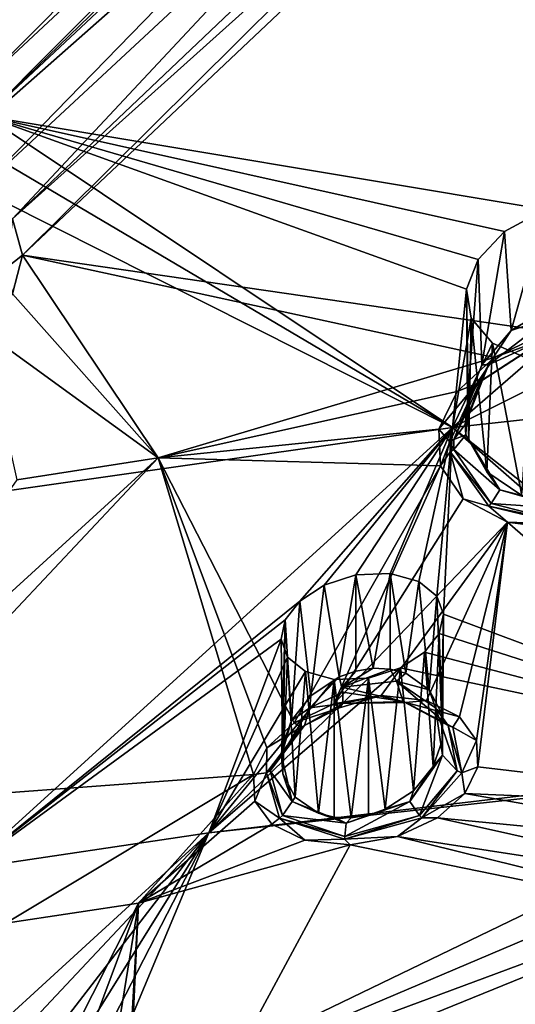
# Model space of a CAD drawing. Units: inches. Extents: x -11.5 to 11.5, y -11 to 13.
# Drawn here: x -3.3 to -2.6, y 7.5 to 9.1 of the extents above; entities that cross this region are included whole.
import ezdxf

# ---------------------------------------------------------------- set-up
doc = ezdxf.new("R2010")
doc.units = ezdxf.units.IN
doc.header["$MEASUREMENT"] = 0
doc.layers.add('AFUCH-3-BKPL', color=7, linetype='Continuous', true_color=0x767676)

msp = doc.modelspace()

# ---------------------------------------------------------------- linework, layer by layer
at = {"layer": 'AFUCH-3-BKPL'}
for points in [[(-2.6898, 9.7637, 30.5629), (-3.5087, 9.0117, 29.6719), (-2.6791, 9.7964, 30.6062)], [(-3.4381, 9.6921, 30.616), (-2.6791, 9.7964, 30.6062), (-3.5087, 9.0117, 29.6719)], [(-3.5087, 9.0117, 29.6719), (-2.6898, 9.7637, 30.5629), (-3.4452, 8.9907, 29.6264)], [(-2.6898, 9.7637, 30.5629), (-2.6844, 9.7319, 30.5181), (-3.4452, 8.9907, 29.6264)], [(-2.6844, 9.7319, 30.5181), (-2.6619, 9.7046, 30.4761), (-3.4452, 8.9907, 29.6264)], [(-2.6619, 9.7046, 30.4761), (-3.4075, 8.9538, 29.5641), (-3.4452, 8.9907, 29.6264)], [(-2.622, 9.6863, 30.4438), (-3.4075, 8.9538, 29.5641), (-2.6619, 9.7046, 30.4761)], [(-3.4075, 8.9538, 29.5641), (-2.622, 9.6863, 30.4438), (-3.3962, 8.909, 29.4963)], [(-2.622, 9.6863, 30.4438), (-2.5967, 9.6825, 30.4342), (-3.3962, 8.909, 29.4963)], [(-2.5967, 9.6825, 30.4342), (-2.5696, 9.683, 30.4302), (-3.3962, 8.909, 29.4963)], [(-3.3962, 8.909, 29.4963), (-2.5696, 9.683, 30.4302), (-2.5355, 8.765, 29.1087)], [(-3.4046, 8.797, 29.6914), (-2.7281, 9.4917, 30.5365), (-3.4868, 8.8224, 29.7479)], [(-2.7281, 9.4917, 30.5365), (-3.4848, 9.481, 30.6795), (-3.4868, 8.8224, 29.7479)], [(-2.7281, 9.4917, 30.5365), (-3.4046, 8.797, 29.6914), (-2.6983, 9.453, 30.4772)], [(-3.4046, 8.797, 29.6914), (-3.3553, 8.751, 29.6131), (-2.6983, 9.453, 30.4772)], [(-3.3553, 8.751, 29.6131), (-2.6439, 9.4266, 30.4305), (-2.6983, 9.453, 30.4772)], [(-2.6088, 9.4206, 30.416), (-2.6439, 9.4266, 30.4305), (-3.3553, 8.751, 29.6131)], [(-3.3396, 8.6948, 29.5275), (-2.6088, 9.4206, 30.416), (-3.3553, 8.751, 29.6131)], [(-2.6088, 9.4206, 30.416), (-3.3396, 8.6948, 29.5275), (-2.5711, 9.4206, 30.4094)], [(-3.3396, 8.6948, 29.5275), (-2.5306, 8.5774, 29.1892), (-2.5711, 9.4206, 30.4094)], [(-3.4096, 8.8616, 29.4304), (-3.3962, 8.909, 29.4963), (-2.6781, 8.4295, 28.6332)], [(-2.5978, 8.7312, 29.0697), (-3.3962, 8.909, 29.4963), (-2.5355, 8.765, 29.1087)], [(-2.5978, 8.7312, 29.0697), (-2.6386, 8.6884, 29.0137), (-3.3962, 8.909, 29.4963)], [(-2.6386, 8.6884, 29.0137), (-2.6561, 8.6424, 28.9486), (-3.3962, 8.909, 29.4963)], [(-3.3962, 8.909, 29.4963), (-2.6561, 8.6424, 28.9486), (-2.6781, 8.4295, 28.6332)], [(-3.4096, 8.8616, 29.4304), (-2.6781, 8.4295, 28.6332), (-3.4461, 8.8161, 29.3726)], [(-3.4461, 8.8161, 29.3726), (-2.6781, 8.4295, 28.6332), (-3.4112, 8.3256, 28.6337)], [(-2.5355, 8.765, 29.1087), (-2.5876, 8.5789, 29.0787), (-2.5978, 8.7312, 29.0697)], [(-2.5216, 8.6186, 29.1133), (-2.5876, 8.5789, 29.0787), (-2.5355, 8.765, 29.1087)], [(-3.3396, 8.6948, 29.5275), (-3.3553, 8.751, 29.6131), (-3.3643, 8.6756, 29.4959)], [(-2.5978, 8.7312, 29.0697), (-2.6326, 8.5264, 29.0254), (-2.6386, 8.6884, 29.0137)], [(-2.5876, 8.5789, 29.0787), (-2.6326, 8.5264, 29.0254), (-2.5978, 8.7312, 29.0697)], [(-3.3396, 8.6948, 29.5275), (-3.3643, 8.6756, 29.4959), (-3.355, 8.6353, 29.444)], [(-3.3396, 8.6948, 29.5275), (-3.355, 8.6353, 29.444), (-3.1308, 8.3828, 29.0183)], [(-2.5306, 8.5774, 29.1892), (-3.3396, 8.6948, 29.5275), (-2.614, 8.5376, 29.1452)], [(-2.614, 8.5376, 29.1452), (-3.3396, 8.6948, 29.5275), (-3.1308, 8.3828, 29.0183)], [(-2.6386, 8.6884, 29.0137), (-2.6546, 8.4687, 28.9617), (-2.6561, 8.6424, 28.9486)], [(-2.6546, 8.4687, 28.9617), (-2.6386, 8.6884, 29.0137), (-2.6326, 8.5264, 29.0254)], [(-2.6561, 8.6424, 28.9486), (-2.6492, 8.5978, 28.8806), (-2.6781, 8.4295, 28.6332)], [(-2.6546, 8.4687, 28.9617), (-2.6526, 8.4119, 28.8941), (-2.6561, 8.6424, 28.9486)], [(-2.6561, 8.6424, 28.9486), (-2.6526, 8.4119, 28.8941), (-2.6492, 8.5978, 28.8806)], [(-3.355, 8.6353, 29.444), (-3.3996, 8.5778, 29.37), (-3.1308, 8.3828, 29.0183)], [(-2.5876, 8.5789, 29.0787), (-2.5216, 8.6186, 29.1133), (-2.528, 8.5984, 29.1144)], [(-2.6492, 8.5978, 28.8806), (-2.6164, 8.5593, 28.8171), (-2.6781, 8.4295, 28.6332)], [(-2.6249, 8.3614, 28.829), (-2.6492, 8.5978, 28.8806), (-2.6526, 8.4119, 28.8941)], [(-2.6492, 8.5978, 28.8806), (-2.6249, 8.3614, 28.829), (-2.6164, 8.5593, 28.8171)], [(-2.6223, 8.526, 29.0455), (-2.5876, 8.5789, 29.0787), (-2.528, 8.5984, 29.1144)], [(-2.6223, 8.526, 29.0455), (-2.528, 8.5984, 29.1144), (-2.5297, 8.5687, 29.1492)], [(-3.3996, 8.5778, 29.37), (-3.3484, 8.3494, 29.0183), (-3.1308, 8.3828, 29.0183)], [(-2.6326, 8.5264, 29.0254), (-2.5876, 8.5789, 29.0787), (-2.6223, 8.526, 29.0455)], [(-2.5306, 8.5774, 29.1892), (-2.614, 8.5376, 29.1452), (-2.5326, 8.567, 29.1591)], [(-2.6407, 8.4976, 29.0794), (-2.6347, 8.5003, 29.0733), (-2.5326, 8.567, 29.1591)], [(-2.6407, 8.4976, 29.0794), (-2.5326, 8.567, 29.1591), (-2.614, 8.5376, 29.1452)], [(-2.6223, 8.526, 29.0455), (-2.5297, 8.5687, 29.1492), (-2.6347, 8.5003, 29.0733)], [(-2.5326, 8.567, 29.1591), (-2.6347, 8.5003, 29.0733), (-2.5297, 8.5687, 29.1492)], [(-2.6164, 8.5593, 28.8171), (-2.5578, 8.5337, 28.768), (-2.6781, 8.4295, 28.6332)], [(-2.6249, 8.3614, 28.829), (-2.5711, 8.3253, 28.776), (-2.6164, 8.5593, 28.8171)], [(-2.6164, 8.5593, 28.8171), (-2.5711, 8.3253, 28.776), (-2.5578, 8.5337, 28.768)], [(-2.614, 8.5376, 29.1452), (-3.1308, 8.3828, 29.0183), (-2.6709, 8.4851, 29.0777)], [(-2.5578, 8.5337, 28.768), (-2.4808, 8.5282, 28.7461), (-2.6781, 8.4295, 28.6332)], [(-2.6709, 8.4851, 29.0777), (-2.6407, 8.4976, 29.0794), (-2.614, 8.5376, 29.1452)], [(-2.0729, 8.4961, 28.6328), (-2.6781, 8.4295, 28.6332), (-2.4808, 8.5282, 28.7461)], [(-2.6223, 8.526, 29.0455), (-2.6347, 8.5003, 29.0733), (-2.6582, 8.4341, 28.9394)], [(-2.6223, 8.526, 29.0455), (-2.6582, 8.4341, 28.9394), (-2.6546, 8.4687, 28.9617)], [(-2.6326, 8.5264, 29.0254), (-2.6223, 8.526, 29.0455), (-2.6546, 8.4687, 28.9617)], [(-2.6407, 8.4976, 29.0794), (-2.6759, 8.4112, 28.9547), (-2.6347, 8.5003, 29.0733)], [(-2.6582, 8.4341, 28.9394), (-2.6347, 8.5003, 29.0733), (-2.6759, 8.4112, 28.9547)], [(-2.6987, 8.4274, 28.9969), (-2.6709, 8.4851, 29.0777), (-3.1308, 8.3828, 29.0183)], [(-2.6709, 8.4851, 29.0777), (-2.6987, 8.4274, 28.9969), (-2.6407, 8.4976, 29.0794)], [(-2.6407, 8.4976, 29.0794), (-2.6987, 8.4274, 28.9969), (-2.6821, 8.4078, 28.9569)], [(-2.6407, 8.4976, 29.0794), (-2.6821, 8.4078, 28.9569), (-2.6759, 8.4112, 28.9547)], [(-2.0729, 8.4961, 28.6328), (-2.0948, 7.9687, 27.8245), (-2.6781, 8.4295, 28.6332)], [(-2.6546, 8.4687, 28.9617), (-2.6582, 8.4341, 28.9394), (-2.6576, 8.4182, 28.9195)], [(-2.6546, 8.4687, 28.9617), (-2.6576, 8.4182, 28.9195), (-2.6526, 8.4119, 28.8941)], [(-3.4255, 7.7506, 27.7475), (-3.4112, 8.3256, 28.6337), (-2.6781, 8.4295, 28.6332)], [(-3.4255, 7.7506, 27.7475), (-2.6781, 8.4295, 28.6332), (-2.9128, 8.1627, 28.2727)], [(-2.6963, 8.3705, 28.9113), (-2.6987, 8.4274, 28.9969), (-3.1308, 8.3828, 29.0183)], [(-2.6781, 8.4295, 28.6332), (-2.8756, 8.1873, 28.3029), (-2.9128, 8.1627, 28.2727)], [(-2.8266, 8.2031, 28.3172), (-2.8756, 8.1873, 28.3029), (-2.6781, 8.4295, 28.6332)], [(-2.7738, 8.2053, 28.3099), (-2.8266, 8.2031, 28.3172), (-2.6781, 8.4295, 28.6332)], [(-2.7738, 8.2053, 28.3099), (-2.6781, 8.4295, 28.6332), (-2.7299, 8.1929, 28.2824)], [(-2.7022, 8.1704, 28.2423), (-2.7299, 8.1929, 28.2824), (-2.6781, 8.4295, 28.6332)], [(-2.692, 8.1424, 28.1972), (-2.7022, 8.1704, 28.2423), (-2.6781, 8.4295, 28.6332)], [(-2.6987, 8.4274, 28.9969), (-2.6963, 8.3705, 28.9113), (-2.6821, 8.4078, 28.9569)], [(-2.095, 7.9191, 27.7466), (-2.692, 8.1424, 28.1972), (-2.6781, 8.4295, 28.6332)], [(-2.095, 7.9191, 27.7466), (-2.6781, 8.4295, 28.6332), (-2.0948, 7.9687, 27.8245)], [(-2.6582, 8.4341, 28.9394), (-2.6759, 8.4112, 28.9547), (-2.6576, 8.4182, 28.9195)], [(-2.6756, 8.3957, 28.9324), (-2.6759, 8.4112, 28.9547), (-2.6821, 8.4078, 28.9569)], [(-2.6756, 8.3957, 28.9324), (-2.6576, 8.4182, 28.9195), (-2.6759, 8.4112, 28.9547)], [(-2.6053, 8.3336, 28.8033), (-2.6576, 8.4182, 28.9195), (-2.6756, 8.3957, 28.9324)], [(-2.6053, 8.3336, 28.8033), (-2.6249, 8.3614, 28.829), (-2.6576, 8.4182, 28.9195)], [(-2.6249, 8.3614, 28.829), (-2.6526, 8.4119, 28.8941), (-2.6576, 8.4182, 28.9195)], [(-2.6815, 8.3922, 28.934), (-2.6821, 8.4078, 28.9569), (-2.6963, 8.3705, 28.9113)], [(-2.6815, 8.3922, 28.934), (-2.6756, 8.3957, 28.9324), (-2.6821, 8.4078, 28.9569)], [(-2.6815, 8.3922, 28.934), (-2.6182, 8.3127, 28.8019), (-2.6756, 8.3957, 28.9324)], [(-2.6053, 8.3336, 28.8033), (-2.6756, 8.3957, 28.9324), (-2.6182, 8.3127, 28.8019)], [(-3.6345, 7.8476, 28.3274), (-3.1308, 8.3828, 29.0183), (-3.6629, 7.8977, 28.4124)], [(-3.6629, 7.8977, 28.4124), (-3.1308, 8.3828, 29.0183), (-3.3484, 8.3494, 29.0183)], [(-3.6345, 7.8476, 28.3274), (-2.984, 7.8955, 28.2456), (-3.1308, 8.3828, 29.0183)], [(-2.984, 7.8955, 28.2456), (-2.9635, 7.937, 28.3054), (-3.1308, 8.3828, 29.0183)], [(-2.9217, 7.9751, 28.3553), (-2.6963, 8.3705, 28.9113), (-3.1308, 8.3828, 29.0183)], [(-2.9217, 7.9751, 28.3553), (-3.1308, 8.3828, 29.0183), (-2.9635, 7.937, 28.3054)], [(-2.6613, 8.32, 28.8287), (-2.6815, 8.3922, 28.934), (-2.6963, 8.3705, 28.9113)], [(-2.6815, 8.3922, 28.934), (-2.6613, 8.32, 28.8287), (-2.6219, 8.3089, 28.8003)], [(-2.6815, 8.3922, 28.934), (-2.6219, 8.3089, 28.8003), (-2.6182, 8.3127, 28.8019)], [(-2.8607, 8.0043, 28.3875), (-2.6963, 8.3705, 28.9113), (-2.9217, 7.9751, 28.3553)], [(-2.6613, 8.32, 28.8287), (-2.6963, 8.3705, 28.9113), (-2.8607, 8.0043, 28.3875)], [(-2.6249, 8.3614, 28.829), (-2.6053, 8.3336, 28.8033), (-2.5711, 8.3253, 28.776)], [(-2.6053, 8.3336, 28.8033), (-2.6182, 8.3127, 28.8019), (-2.505, 8.3052, 28.7489)], [(-2.6053, 8.3336, 28.8033), (-2.505, 8.3052, 28.7489), (-2.5711, 8.3253, 28.776)], [(-2.5932, 8.2839, 28.7616), (-2.6613, 8.32, 28.8287), (-2.8607, 8.0043, 28.3875)], [(-2.6613, 8.32, 28.8287), (-2.5932, 8.2839, 28.7616), (-2.6219, 8.3089, 28.8003)], [(-2.6219, 8.3089, 28.8003), (-2.5068, 8.2846, 28.7408), (-2.6182, 8.3127, 28.8019)], [(-2.5074, 8.2808, 28.7379), (-2.5068, 8.2846, 28.7408), (-2.6219, 8.3089, 28.8003)], [(-2.5074, 8.2808, 28.7379), (-2.6219, 8.3089, 28.8003), (-2.5932, 8.2839, 28.7616)], [(-2.6182, 8.3127, 28.8019), (-2.5068, 8.2846, 28.7408), (-2.505, 8.3052, 28.7489)], [(-2.7875, 8.0175, 28.393), (-2.5932, 8.2839, 28.7616), (-2.8607, 8.0043, 28.3875)], [(-2.7875, 8.0175, 28.393), (-2.7178, 8.0098, 28.3674), (-2.5932, 8.2839, 28.7616)], [(-2.7178, 8.0098, 28.3674), (-2.6672, 7.9843, 28.3183), (-2.5932, 8.2839, 28.7616)], [(-2.6672, 7.9843, 28.3183), (-2.641, 7.9483, 28.2576), (-2.5932, 8.2839, 28.7616)], [(-2.641, 7.9483, 28.2576), (-2.6387, 7.9075, 28.1941), (-2.5932, 8.2839, 28.7616)], [(-2.5932, 8.2839, 28.7616), (-2.6387, 7.9075, 28.1941), (-2.084, 7.8417, 27.9968)], [(-2.5932, 8.2839, 28.7616), (-2.084, 7.8417, 27.9968), (-2.4985, 8.2717, 28.7261)], [(-2.4985, 8.2717, 28.7261), (-2.5074, 8.2808, 28.7379), (-2.5932, 8.2839, 28.7616)], [(-2.8266, 8.2031, 28.3172), (-2.8521, 8.046, 28.3125), (-2.8756, 8.1873, 28.3029)], [(-2.8265, 8.055, 28.3172), (-2.8521, 8.046, 28.3125), (-2.8266, 8.2031, 28.3172)], [(-2.7738, 8.2053, 28.3099), (-2.7998, 8.0592, 28.3164), (-2.8266, 8.2031, 28.3172)], [(-2.7998, 8.0592, 28.3164), (-2.8265, 8.055, 28.3172), (-2.8266, 8.2031, 28.3172)], [(-2.7737, 8.058, 28.3098), (-2.7998, 8.0592, 28.3164), (-2.7738, 8.2053, 28.3099)], [(-2.7299, 8.1929, 28.2824), (-2.7499, 8.0515, 28.2981), (-2.7738, 8.2053, 28.3099)], [(-2.7499, 8.0515, 28.2981), (-2.7737, 8.058, 28.3098), (-2.7738, 8.2053, 28.3099)], [(-2.8756, 8.1873, 28.3029), (-2.8958, 8.0168, 28.2895), (-2.9128, 8.1627, 28.2727)], [(-2.8521, 8.046, 28.3125), (-2.8958, 8.0168, 28.2895), (-2.8756, 8.1873, 28.3029)], [(-2.7499, 8.0515, 28.2981), (-2.7299, 8.1929, 28.2824), (-2.7137, 8.0261, 28.263)], [(-2.7022, 8.1704, 28.2423), (-2.7137, 8.0261, 28.263), (-2.7299, 8.1929, 28.2824)], [(-2.6949, 7.9901, 28.2197), (-2.7137, 8.0261, 28.263), (-2.7022, 8.1704, 28.2423)], [(-2.692, 8.1424, 28.1972), (-2.6949, 7.9901, 28.2197), (-2.7022, 8.1704, 28.2423)], [(-3.4255, 7.7506, 27.7475), (-2.9128, 8.1627, 28.2727), (-2.9352, 8.1339, 28.2329)], [(-2.9128, 8.1627, 28.2727), (-2.9258, 7.9787, 28.2539), (-2.9352, 8.1339, 28.2329)], [(-2.9258, 7.9787, 28.2539), (-2.9128, 8.1627, 28.2727), (-2.8958, 8.0168, 28.2895)], [(-2.6985, 8.1126, 28.1525), (-2.6933, 7.9493, 28.1744), (-2.692, 8.1424, 28.1972)], [(-2.6985, 8.1126, 28.1525), (-2.692, 8.1424, 28.1972), (-2.095, 7.9191, 27.7466)], [(-2.6949, 7.9901, 28.2197), (-2.692, 8.1424, 28.1972), (-2.6933, 7.9493, 28.1744)], [(-3.4255, 7.7506, 27.7475), (-2.9352, 8.1339, 28.2329), (-2.9418, 8.104, 28.1883)], [(-2.9418, 8.104, 28.1883), (-2.9352, 8.1339, 28.2329), (-2.939, 7.8966, 28.1659)], [(-2.9258, 7.9787, 28.2539), (-2.9404, 7.9373, 28.2112), (-2.9352, 8.1339, 28.2329)], [(-2.9404, 7.9373, 28.2112), (-2.939, 7.8966, 28.1659), (-2.9352, 8.1339, 28.2329)], [(-2.7209, 8.084, 28.1125), (-2.7078, 7.9082, 28.1316), (-2.6985, 8.1126, 28.1525)], [(-2.7209, 8.084, 28.1125), (-2.6985, 8.1126, 28.1525), (-2.095, 7.9191, 27.7466)], [(-2.7078, 7.9082, 28.1316), (-2.6933, 7.9493, 28.1744), (-2.6985, 8.1126, 28.1525)], [(-3.0529, 7.8061, 27.7472), (-3.4255, 7.7506, 27.7475), (-2.9418, 8.104, 28.1883)], [(-3.0529, 7.8061, 27.7472), (-2.9418, 8.104, 28.1883), (-2.9317, 8.0762, 28.1431)], [(-2.9418, 8.104, 28.1883), (-2.939, 7.8966, 28.1659), (-2.9317, 8.0762, 28.1431)], [(-3.0529, 7.8061, 27.7472), (-2.9317, 8.0762, 28.1431), (-2.9039, 8.054, 28.1029)], [(-2.939, 7.8966, 28.1659), (-2.9202, 7.8611, 28.1224), (-2.9317, 8.0762, 28.1431)], [(-2.9317, 8.0762, 28.1431), (-2.9202, 7.8611, 28.1224), (-2.9039, 8.054, 28.1029)], [(-2.7581, 8.0598, 28.0822), (-2.7379, 7.8708, 28.0957), (-2.7209, 8.084, 28.1125)], [(-2.7581, 8.0598, 28.0822), (-2.7209, 8.084, 28.1125), (-2.095, 7.9191, 27.7466)], [(-2.7078, 7.9082, 28.1316), (-2.7209, 8.084, 28.1125), (-2.7379, 7.8708, 28.0957)], [(-3.0529, 7.8061, 27.7472), (-2.8072, 8.0442, 28.0679), (-2.7581, 8.0598, 28.0822)], [(-3.0529, 7.8061, 27.7472), (-2.7581, 8.0598, 28.0822), (-2.095, 7.9191, 27.7466)], [(-3.0529, 7.8061, 27.7472), (-2.9039, 8.054, 28.1029), (-2.86, 8.042, 28.0752)], [(-2.8839, 7.8364, 28.0871), (-2.9039, 8.054, 28.1029), (-2.9202, 7.8611, 28.1224)], [(-2.9039, 8.054, 28.1029), (-2.8839, 7.8364, 28.0871), (-2.86, 8.042, 28.0752)], [(-2.8958, 8.0168, 28.2895), (-2.8521, 8.046, 28.3125), (-2.8973, 7.9984, 28.2915)], [(-2.8521, 8.046, 28.3125), (-2.8469, 8.0222, 28.3209), (-2.8973, 7.9984, 28.2915)], [(-2.8521, 8.046, 28.3125), (-2.8265, 8.055, 28.3172), (-2.8482, 8.0303, 28.3166)], [(-2.8469, 8.0222, 28.3209), (-2.8521, 8.046, 28.3125), (-2.8482, 8.0303, 28.3166)], [(-2.8265, 8.055, 28.3172), (-2.7998, 8.0592, 28.3164), (-2.8482, 8.0303, 28.3166)], [(-2.7737, 8.058, 28.3098), (-2.8482, 8.0303, 28.3166), (-2.7998, 8.0592, 28.3164)], [(-2.7737, 8.058, 28.3098), (-2.7643, 8.0392, 28.3092), (-2.8482, 8.0303, 28.3166)], [(-2.8072, 8.0442, 28.0679), (-2.7817, 7.8422, 28.0726), (-2.7581, 8.0598, 28.0822)], [(-2.7817, 7.8422, 28.0726), (-2.7379, 7.8708, 28.0957), (-2.7581, 8.0598, 28.0822)], [(-2.7499, 8.0515, 28.2981), (-2.7643, 8.0392, 28.3092), (-2.7737, 8.058, 28.3098)], [(-2.7499, 8.0515, 28.2981), (-2.7137, 8.0261, 28.263), (-2.7643, 8.0392, 28.3092)], [(-3.0529, 7.8061, 27.7472), (-2.86, 8.042, 28.0752), (-2.8072, 8.0442, 28.0679)], [(-2.8839, 7.8364, 28.0871), (-2.8601, 7.8303, 28.0753), (-2.86, 8.042, 28.0752)], [(-2.8601, 7.8303, 28.0753), (-2.8341, 7.8292, 28.0687), (-2.86, 8.042, 28.0752)], [(-2.86, 8.042, 28.0752), (-2.8341, 7.8292, 28.0687), (-2.8072, 8.0442, 28.0679)], [(-2.754, 8.008, 28.3428), (-2.8482, 8.0303, 28.3166), (-2.7643, 8.0392, 28.3092)], [(-2.8341, 7.8292, 28.0687), (-2.8074, 7.8334, 28.0679), (-2.8072, 8.0442, 28.0679)], [(-2.8074, 7.8334, 28.0679), (-2.7817, 7.8422, 28.0726), (-2.8072, 8.0442, 28.0679)], [(-2.754, 8.008, 28.3428), (-2.7643, 8.0392, 28.3092), (-2.6848, 7.9709, 28.2777)], [(-2.7643, 8.0392, 28.3092), (-2.7137, 8.0261, 28.263), (-2.7043, 7.9982, 28.2525)], [(-2.7643, 8.0392, 28.3092), (-2.7043, 7.9982, 28.2525), (-2.6848, 7.9709, 28.2777)], [(-2.9258, 7.9787, 28.2539), (-2.8958, 8.0168, 28.2895), (-2.8973, 7.9984, 28.2915)], [(-2.8468, 8.0048, 28.3398), (-2.8973, 7.9984, 28.2915), (-2.8469, 8.0222, 28.3209)], [(-2.8607, 8.0043, 28.3875), (-2.8518, 7.9982, 28.3642), (-2.7875, 8.0175, 28.393)], [(-2.8518, 7.9982, 28.3642), (-2.8468, 8.0048, 28.3398), (-2.7875, 8.0175, 28.393)], [(-2.754, 8.008, 28.3428), (-2.8469, 8.0222, 28.3209), (-2.8482, 8.0303, 28.3166)], [(-2.8469, 8.0222, 28.3209), (-2.754, 8.008, 28.3428), (-2.8468, 8.0048, 28.3398)], [(-2.7875, 8.0175, 28.393), (-2.8468, 8.0048, 28.3398), (-2.7497, 8.0066, 28.3524)], [(-2.7178, 8.0098, 28.3674), (-2.7875, 8.0175, 28.393), (-2.7497, 8.0066, 28.3524)], [(-2.6949, 7.9901, 28.2197), (-2.7043, 7.9982, 28.2525), (-2.7137, 8.0261, 28.263)], [(-2.8607, 8.0043, 28.3875), (-2.9217, 7.9751, 28.3553), (-2.8518, 7.9982, 28.3642)], [(-2.8518, 7.9982, 28.3642), (-2.9055, 7.9711, 28.3225), (-2.8468, 8.0048, 28.3398)], [(-2.8468, 8.0048, 28.3398), (-2.9055, 7.9711, 28.3225), (-2.8973, 7.9984, 28.2915)], [(-2.754, 8.008, 28.3428), (-2.7497, 8.0066, 28.3524), (-2.8468, 8.0048, 28.3398)], [(-2.754, 8.008, 28.3428), (-2.6848, 7.9709, 28.2777), (-2.6772, 7.9684, 28.2827)], [(-2.754, 8.008, 28.3428), (-2.6772, 7.9684, 28.2827), (-2.7497, 8.0066, 28.3524)], [(-2.7178, 8.0098, 28.3674), (-2.7497, 8.0066, 28.3524), (-2.6672, 7.9843, 28.3183)], [(-2.6672, 7.9843, 28.3183), (-2.7497, 8.0066, 28.3524), (-2.6772, 7.9684, 28.2827)], [(-2.9413, 7.9251, 28.216), (-2.9258, 7.9787, 28.2539), (-2.8973, 7.9984, 28.2915)], [(-2.9413, 7.9251, 28.216), (-2.8973, 7.9984, 28.2915), (-2.9055, 7.9711, 28.3225)], [(-2.8518, 7.9982, 28.3642), (-2.9217, 7.9751, 28.3553), (-2.9106, 7.9687, 28.33)], [(-2.8518, 7.9982, 28.3642), (-2.9106, 7.9687, 28.33), (-2.9055, 7.9711, 28.3225)], [(-2.6931, 7.9253, 28.1657), (-2.6705, 7.9016, 28.1755), (-2.7043, 7.9982, 28.2525)], [(-2.6931, 7.9253, 28.1657), (-2.7043, 7.9982, 28.2525), (-2.6949, 7.9901, 28.2197)], [(-2.6705, 7.9016, 28.1755), (-2.6848, 7.9709, 28.2777), (-2.7043, 7.9982, 28.2525)], [(-2.6933, 7.9493, 28.1744), (-2.6931, 7.9253, 28.1657), (-2.6949, 7.9901, 28.2197)], [(-2.9217, 7.9751, 28.3553), (-2.9635, 7.937, 28.3054), (-2.9106, 7.9687, 28.33)], [(-2.9413, 7.9251, 28.216), (-2.9055, 7.9711, 28.3225), (-2.9583, 7.9015, 28.2339)], [(-2.9106, 7.9687, 28.33), (-2.9583, 7.9015, 28.2339), (-2.9055, 7.9711, 28.3225)], [(-2.9404, 7.9373, 28.2112), (-2.9258, 7.9787, 28.2539), (-2.9413, 7.9251, 28.216)], [(-2.6637, 7.8983, 28.1759), (-2.6772, 7.9684, 28.2827), (-2.6848, 7.9709, 28.2777)], [(-2.6637, 7.8983, 28.1759), (-2.6848, 7.9709, 28.2777), (-2.6705, 7.9016, 28.1755)], [(-2.6672, 7.9843, 28.3183), (-2.6772, 7.9684, 28.2827), (-2.641, 7.9483, 28.2576)], [(-2.9644, 7.8982, 28.2369), (-2.9583, 7.9015, 28.2339), (-2.9106, 7.9687, 28.33)], [(-2.9644, 7.8982, 28.2369), (-2.9106, 7.9687, 28.33), (-2.9635, 7.937, 28.3054)], [(-2.6637, 7.8983, 28.1759), (-2.641, 7.9483, 28.2576), (-2.6772, 7.9684, 28.2827)], [(-2.6933, 7.9493, 28.1744), (-2.7078, 7.9082, 28.1316), (-2.6931, 7.9253, 28.1657)], [(-2.6387, 7.9075, 28.1941), (-2.641, 7.9483, 28.2576), (-2.6637, 7.8983, 28.1759)], [(-2.984, 7.8955, 28.2456), (-2.9644, 7.8982, 28.2369), (-2.9635, 7.937, 28.3054)], [(-2.9413, 7.9251, 28.216), (-2.9583, 7.9015, 28.2339), (-2.9244, 7.8541, 28.1271)], [(-2.9404, 7.9373, 28.2112), (-2.9413, 7.9251, 28.216), (-2.939, 7.8966, 28.1659)], [(-2.9413, 7.9251, 28.216), (-2.9244, 7.8541, 28.1271), (-2.939, 7.8966, 28.1659)], [(-2.6931, 7.9253, 28.1657), (-2.7078, 7.9082, 28.1316), (-2.7434, 7.8544, 28.0903)], [(-2.6931, 7.9253, 28.1657), (-2.7434, 7.8544, 28.0903), (-2.7286, 7.8328, 28.0861)], [(-2.6931, 7.9253, 28.1657), (-2.7286, 7.8328, 28.0861), (-2.6705, 7.9016, 28.1755)], [(-3.0529, 7.8061, 27.7472), (-2.0903, 7.9113, 27.7336), (-3.2419, 7.3553, 27.068)], [(-2.0903, 7.9113, 27.7336), (-2.0516, 7.8604, 27.6474), (-3.2419, 7.3553, 27.068)], [(-3.0529, 7.8061, 27.7472), (-2.095, 7.9191, 27.7466), (-2.0903, 7.9113, 27.7336)], [(-3.3652, 7.6669, 27.9763), (-2.984, 7.8955, 28.2456), (-3.6345, 7.8476, 28.3274)], [(-3.3652, 7.6669, 27.9763), (-3.1611, 7.6979, 27.9763), (-2.984, 7.8955, 28.2456)], [(-2.982, 7.8549, 28.1821), (-2.984, 7.8955, 28.2456), (-3.1611, 7.6979, 27.9763)], [(-2.984, 7.8955, 28.2456), (-2.982, 7.8549, 28.1821), (-2.9644, 7.8982, 28.2369)], [(-2.9644, 7.8982, 28.2369), (-2.982, 7.8549, 28.1821), (-2.944, 7.8288, 28.1283)], [(-2.9644, 7.8982, 28.2369), (-2.9397, 7.8325, 28.1291), (-2.9583, 7.9015, 28.2339)], [(-2.9644, 7.8982, 28.2369), (-2.944, 7.8288, 28.1283), (-2.9397, 7.8325, 28.1291)], [(-2.9583, 7.9015, 28.2339), (-2.9397, 7.8325, 28.1291), (-2.9244, 7.8541, 28.1271)], [(-2.9202, 7.8611, 28.1224), (-2.939, 7.8966, 28.1659), (-2.9244, 7.8541, 28.1271)], [(-2.7078, 7.9082, 28.1316), (-2.7379, 7.8708, 28.0957), (-2.7434, 7.8544, 28.0903)], [(-2.7249, 7.8291, 28.0836), (-2.6705, 7.9016, 28.1755), (-2.7286, 7.8328, 28.0861)], [(-2.6637, 7.8983, 28.1759), (-2.6705, 7.9016, 28.1755), (-2.7249, 7.8291, 28.0836)], [(-2.6637, 7.8983, 28.1759), (-2.7249, 7.8291, 28.0836), (-2.659, 7.8664, 28.1341)], [(-2.6387, 7.9075, 28.1941), (-2.6637, 7.8983, 28.1759), (-2.659, 7.8664, 28.1341)], [(-2.659, 7.8664, 28.1341), (-2.084, 7.8417, 27.9968), (-2.6387, 7.9075, 28.1941)], [(-2.7379, 7.8708, 28.0957), (-2.7817, 7.8422, 28.0726), (-2.7434, 7.8544, 28.0903)], [(-2.701, 7.8289, 28.0838), (-2.659, 7.8664, 28.1341), (-2.7249, 7.8291, 28.0836)], [(-2.701, 7.8289, 28.0838), (-2.1319, 7.7743, 27.8985), (-2.659, 7.8664, 28.1341)], [(-2.1319, 7.7743, 27.8985), (-2.084, 7.8417, 27.9968), (-2.659, 7.8664, 28.1341)], [(-2.0516, 7.8604, 27.6474), (-1.9788, 7.8237, 27.5787), (-3.2419, 7.3553, 27.068)], [(-2.9558, 7.8193, 28.1211), (-2.982, 7.8549, 28.1821), (-3.1611, 7.6979, 27.9763)], [(-2.982, 7.8549, 28.1821), (-2.9558, 7.8193, 28.1211), (-2.944, 7.8288, 28.1283)], [(-2.8418, 7.821, 28.0694), (-2.9244, 7.8541, 28.1271), (-2.9397, 7.8325, 28.1291)], [(-2.8839, 7.8364, 28.0871), (-2.9202, 7.8611, 28.1224), (-2.9244, 7.8541, 28.1271)], [(-2.8418, 7.821, 28.0694), (-2.8839, 7.8364, 28.0871), (-2.9244, 7.8541, 28.1271)], [(-2.8418, 7.821, 28.0694), (-2.8434, 7.8002, 28.061), (-2.7434, 7.8544, 28.0903)], [(-2.8434, 7.8002, 28.061), (-2.7286, 7.8328, 28.0861), (-2.7434, 7.8544, 28.0903)], [(-2.8418, 7.821, 28.0694), (-2.7434, 7.8544, 28.0903), (-2.7817, 7.8422, 28.0726)], [(-2.8601, 7.8303, 28.0753), (-2.8839, 7.8364, 28.0871), (-2.8418, 7.821, 28.0694)], [(-2.8074, 7.8334, 28.0679), (-2.8418, 7.821, 28.0694), (-2.7817, 7.8422, 28.0726)], [(-3.2825, 7.2937, 26.9771), (-1.9788, 7.8237, 27.5787), (-0.7959, 7.5233, 26.9759)], [(-3.2825, 7.2937, 26.9771), (-3.2419, 7.3553, 27.068), (-1.9788, 7.8237, 27.5787)], [(-2.9051, 7.7946, 28.0718), (-2.9558, 7.8193, 28.1211), (-3.1611, 7.6979, 27.9763)], [(-2.9558, 7.8193, 28.1211), (-2.9051, 7.7946, 28.0718), (-2.944, 7.8288, 28.1283)], [(-2.944, 7.8288, 28.1283), (-2.8434, 7.8002, 28.061), (-2.9397, 7.8325, 28.1291)], [(-2.844, 7.7963, 28.058), (-2.8434, 7.8002, 28.061), (-2.944, 7.8288, 28.1283)], [(-2.844, 7.7963, 28.058), (-2.944, 7.8288, 28.1283), (-2.9051, 7.7946, 28.0718)], [(-2.8418, 7.821, 28.0694), (-2.9397, 7.8325, 28.1291), (-2.8434, 7.8002, 28.061)], [(-2.8341, 7.8292, 28.0687), (-2.8601, 7.8303, 28.0753), (-2.8418, 7.821, 28.0694)], [(-2.844, 7.7963, 28.058), (-2.7249, 7.8291, 28.0836), (-2.7286, 7.8328, 28.0861)], [(-2.844, 7.7963, 28.058), (-2.7286, 7.8328, 28.0861), (-2.8434, 7.8002, 28.061)], [(-2.844, 7.7963, 28.058), (-2.7623, 7.8004, 28.0514), (-2.7249, 7.8291, 28.0836)], [(-2.8074, 7.8334, 28.0679), (-2.8341, 7.8292, 28.0687), (-2.8418, 7.821, 28.0694)], [(-2.7623, 7.8004, 28.0514), (-2.701, 7.8289, 28.0838), (-2.7249, 7.8291, 28.0836)], [(-2.7623, 7.8004, 28.0514), (-2.1414, 7.7042, 27.7897), (-2.701, 7.8289, 28.0838)], [(-2.1319, 7.7743, 27.8985), (-2.701, 7.8289, 28.0838), (-2.1414, 7.7042, 27.7897)], [(-3.3744, 7.4636, 27.2762), (-3.4321, 7.4592, 27.2837), (-3.0529, 7.8061, 27.7472)], [(-3.0529, 7.8061, 27.7472), (-3.4321, 7.4592, 27.2837), (-3.4255, 7.7506, 27.7475)], [(-3.3222, 7.4564, 27.2516), (-3.3744, 7.4636, 27.2762), (-3.0529, 7.8061, 27.7472)], [(-3.2811, 7.4392, 27.2138), (-3.3222, 7.4564, 27.2516), (-3.0529, 7.8061, 27.7472)], [(-3.2539, 7.4149, 27.1678), (-3.2811, 7.4392, 27.2138), (-3.0529, 7.8061, 27.7472)], [(-3.2539, 7.4149, 27.1678), (-3.0529, 7.8061, 27.7472), (-3.2419, 7.3553, 27.068)], [(-2.9051, 7.7946, 28.0718), (-3.1611, 7.6979, 27.9763), (-2.8355, 7.7874, 28.046)], [(-2.8355, 7.7874, 28.046), (-2.844, 7.7963, 28.058), (-2.9051, 7.7946, 28.0718)], [(-2.8355, 7.7874, 28.046), (-2.7623, 7.8004, 28.0514), (-2.844, 7.7963, 28.058)], [(-2.8355, 7.7874, 28.046), (-2.1108, 7.6395, 27.6824), (-2.7623, 7.8004, 28.0514)], [(-2.1108, 7.6395, 27.6824), (-2.1414, 7.7042, 27.7897), (-2.7623, 7.8004, 28.0514)], [(-2.1108, 7.6395, 27.6824), (-2.8355, 7.7874, 28.046), (-3.1872, 7.1347, 27.0805)], [(-3.1611, 7.6979, 27.9763), (-3.1872, 7.1347, 27.0805), (-2.8355, 7.7874, 28.046)], [(-3.3652, 7.6669, 27.9763), (-3.3739, 7.2753, 27.3551), (-3.1611, 7.6979, 27.9763)], [(-3.3739, 7.2753, 27.3551), (-3.3199, 7.2726, 27.3373), (-3.1611, 7.6979, 27.9763)], [(-3.3199, 7.2726, 27.3373), (-3.2344, 7.2436, 27.2693), (-3.1611, 7.6979, 27.9763)], [(-3.2344, 7.2436, 27.2693), (-3.19, 7.1937, 27.1775), (-3.1611, 7.6979, 27.9763)], [(-3.19, 7.1937, 27.1775), (-3.1872, 7.1347, 27.0805), (-3.1611, 7.6979, 27.9763)], [(-2.0387, 7.5884, 27.5903), (-2.1108, 7.6395, 27.6824), (-3.1872, 7.1347, 27.0805)], [(-1.9293, 7.5607, 27.53), (-2.0387, 7.5884, 27.5903), (-3.1872, 7.1347, 27.0805)], [(-0.7274, 7.3551, 27.0805), (-1.9293, 7.5607, 27.53), (-3.1872, 7.1347, 27.0805)]]:
    msp.add_3dface(points, dxfattribs=at)

doc.saveas('drawing.dxf')
